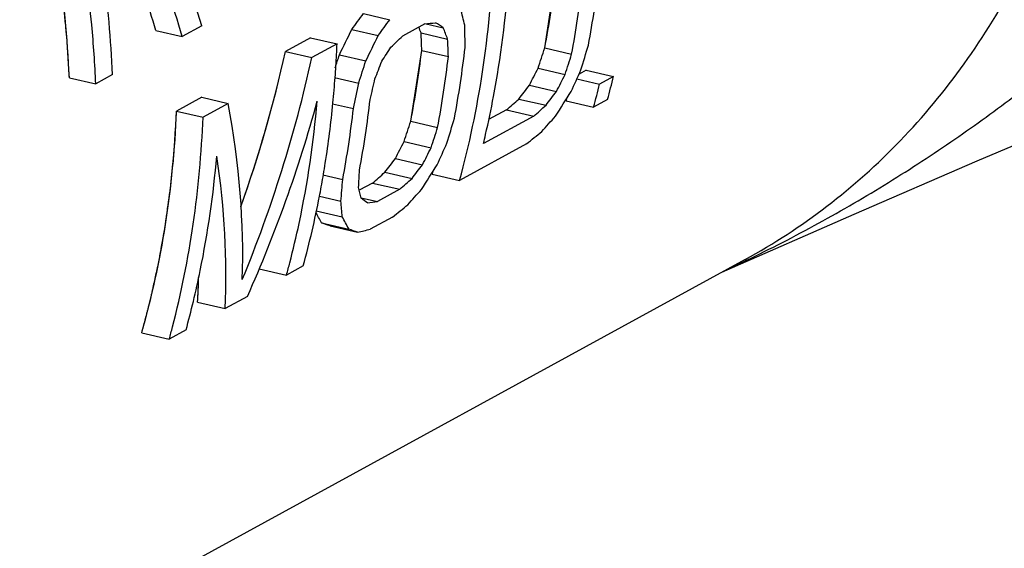
# Model space of a CAD drawing. Units: inches. Extents: x 2.7 to 13.3, y 0.4 to 13.7.
# Drawn here: x 9.8 to 10, y 6.1 to 6.1 of the extents above; entities that cross this region are included whole.
import ezdxf

# ---------------------------------------------------------------- set-up
doc = ezdxf.new("R2010")
doc.units = ezdxf.units.IN
doc.header["$LTSCALE"] = 1.21
doc.header["$MEASUREMENT"] = 0
doc.layers.add('12_COMPONENTS', color=7, linetype='CONTINUOUS')

msp = doc.modelspace()

# ---------------------------------------------------------------- linework, layer by layer
at = {"layer": '12_COMPONENTS', "linetype": 'Continuous'}
for p, q in [((9.913202053820353, 6.126242089001571), (9.914606114820353, 6.135241167501571)), ((9.890160166920353, 6.130611990601571), (9.893518127820352, 6.129840315801571)), ((9.863770372020353, 6.128475379801571), (9.867127503120352, 6.127703895701571)), ((9.869611764420354, 6.12906231080157), (9.867127503120352, 6.127703895701571)), ((9.888677475620351, 6.12860735860157), (9.892037350020352, 6.127835244101571)), ((9.897958079820352, 6.12929575050157), (9.895118925420352, 6.127743276901571)), ((9.898144112820352, 6.129317961401571), (9.900304989620352, 6.128821382101571)), ((9.883444475020353, 6.127540039601571), (9.880250425620352, 6.125793506401571)), ((9.883444475020353, 6.127540039601571), (9.886801606120354, 6.12676855550157)), ((9.897479732620353, 6.128157520501571), (9.900852456120354, 6.127382453201571)), ((9.886801606120354, 6.12676855550157), (9.883607556720353, 6.125022022301571)), ((9.913202053820353, 6.126242089001571), (9.916625794420353, 6.125455297701571)), ((9.880250425620352, 6.125793506401571), (9.883607556720353, 6.125022022301571)), ((9.887097559320353, 6.12538217100157), (9.890462282420353, 6.12460894230157)), ((9.896167123620353, 6.116927245101571), (9.897571184620352, 6.12592632360157)), ((9.897571184720352, 6.125926323801571), (9.900951889020353, 6.125149422501571)), ((9.912359526520353, 6.123674294301571), (9.915798441320353, 6.122884016001571)), ((9.852768646620353, 6.122459543301571), (9.856125777720353, 6.121688059201571)), ((9.858255144020353, 6.122852414701571), (9.856125777720353, 6.121688059201571)), ((9.886472202620352, 6.12248885350157), (9.889552724820353, 6.121780935401571)), ((9.917297483120352, 6.122323618701571), (9.920181118120352, 6.121660946201571)), ((9.918486069420354, 6.123428552001571), (9.917566652220353, 6.122925806901571)), ((9.918486069420354, 6.123428552001571), (9.921955587320353, 6.122631241001571)), ((9.921955587320353, 6.122631241001571), (9.920181118120352, 6.121660946201571)), ((9.911251994520352, 6.121513230501571), (9.914703378920354, 6.120720086601571)), ((9.869603594220353, 6.119971729001571), (9.866409544820353, 6.118225195701571)), ((9.869603594220353, 6.119971729001571), (9.872960725320352, 6.11920024490157)), ((9.909906734420353, 6.119752631901571), (9.913366966420353, 6.118957454701571)), ((9.915923894520352, 6.119532029401571), (9.916007906320353, 6.11982974970157)), ((9.915923894520352, 6.119532029401571), (9.916007237020352, 6.11982736550157)), ((9.872960725320352, 6.11920024490157), (9.869766675920351, 6.117453711701571)), ((9.886216353220352, 6.119164785201571), (9.888885479520352, 6.118551407701571)), ((9.915923894520352, 6.119532029401571), (9.919418611220353, 6.118728927501571)), ((9.921193080420352, 6.119699222301571), (9.919418611220353, 6.118728927501571)), ((9.866409544820353, 6.118225195701571), (9.869766675920351, 6.117453711701571)), ((9.911807028420352, 6.117592025101571), (9.905418929620353, 6.114098958701571)), ((9.908342208920354, 6.118388256501571), (9.906058593920353, 6.117139556601571)), ((9.908342208920354, 6.118388256501571), (9.911807028420352, 6.117592025101571)), ((9.896167123620353, 6.116927245101571), (9.899590864220354, 6.116140453801571)), ((9.895324594320353, 6.114359449401571), (9.898763509120354, 6.113569171001571)), ((9.910901146120354, 6.114071505601571), (9.902383681120353, 6.10941408360157)), ((9.894217064320353, 6.112198386701571), (9.897668448820353, 6.111405242701571)), ((9.884997299920352, 6.110123190801571), (9.887524454720353, 6.10954243910157)), ((9.892871804320354, 6.110437788001571), (9.896332036320354, 6.109642610901571)), ((9.898888964320353, 6.110217185501571), (9.898971607220352, 6.110510029201571)), ((9.898888964320353, 6.110217185501571), (9.898962676320354, 6.110478236901571)), ((9.898888964320353, 6.110217185501571), (9.902383681120353, 6.10941408360157)), ((9.891307276720353, 6.109073411501571), (9.889625038120352, 6.108153549201571)), ((9.891307276720353, 6.109073411501571), (9.894772096220354, 6.108277180101571)), ((9.884560437620353, 6.107391954001571), (9.887281427720351, 6.106766658101571)), ((9.884569902120353, 6.107386026501571), (9.884622899220354, 6.107661348001571)), ((9.889874951420353, 6.107197642101571), (9.891932941820352, 6.106724706501571)), ((9.894772096220354, 6.108277180101571), (9.891932941820352, 6.106724706501571)), ((9.884134580320351, 6.105555251601571), (9.887459676120354, 6.104791129301571)), ((9.893866213920353, 6.104756660601571), (9.891027059620352, 6.103204187001571)), ((9.884820425920351, 6.104014307101571), (9.888299677820353, 6.10321475910157)), ((9.885921771220353, 6.103620777401571), (9.889411216020351, 6.102818887001571)), ((9.93870727842035, 6.099371794301571), (9.844741928920353, 6.04799074660157)), ((9.882509594520354, 6.098546765001571), (9.880380228220352, 6.097382409601571)), ((9.876885511520353, 6.098185511501571), (9.880380228220352, 6.097382409601571)), ((9.869077835020352, 6.093916207901571), (9.872572551820353, 6.093113106001571)), ((9.875411706620353, 6.09466557990157), (9.872572551820353, 6.093113106001571)), ((9.861979947620352, 6.090035023101571), (9.865474664420352, 6.089231921201571)), ((9.867604030620353, 6.09039627670157), (9.865474664420352, 6.089231921201571))]:
    msp.add_line(p, q, dxfattribs=at)
msp.add_lwpolyline([(9.935716404220353, 6.097736359001571), (9.952554143420352, 6.105120454701571), (9.968191379620352, 6.111886991501571), (9.979012872920352, 6.116454046401571)], dxfattribs=at)
for centre, radius, start, end in [((9.709771771220353, 6.116555441401571), 0.1486168358, 2.428379205600002, 7.584442485100002), ((9.793725208220351, 6.149492267301571), 0.1217180653, 348.9878787352, 353.2762239662), ((9.795034315720352, 6.149918001601571), 0.1258954348, 349.3353049737, 353.4827715493), ((9.792904949520352, 6.148753646101571), 0.1258954348, 349.3353049737999, 353.4827715492), ((9.750555987720352, 6.13232165300157), 0.1363587379, 357.0906898895, 357.6660310680001), ((9.777999385620351, 6.140603157701571), 0.1258954348, 349.3353049737, 353.4827715492), ((9.752134243520352, 6.132236902001571), 0.1347782149, 355.8595819001001, 357.0926186430999), ((9.776690278020352, 6.140177423401571), 0.1217180653, 348.9878787351, 353.2762239663), ((9.775870019320353, 6.139438802201571), 0.1258954348, 349.3353049737999, 353.4827715492), ((9.754350541320353, 6.13207088430157), 0.1325557149, 354.4504339305, 355.8619874585), ((9.808422850920351, 6.15059164040157), 0.116925045, 344.6801606621, 346.1647448184999), ((9.806648381720352, 6.149621345601571), 0.116925045, 344.6801606621, 346.1647448184999), ((9.765932976020352, 6.134005142901571), 0.1258954348, 349.3353049737, 353.4827715492), ((9.758724609720353, 6.131605882601571), 0.1281571854, 351.024009398, 354.4682364213), ((9.763803609820352, 6.132840787501571), 0.1258954348, 349.3353049737999, 353.4827715491001), ((9.789692355720351, 6.14197934350157), 0.1190376232, 346.4546517623001, 347.0135201023), ((9.745807072820352, 6.12321243360157), 0.1261563874, 348.447305813, 355.1257020249), ((9.761577961520354, 6.131168126001571), 0.125270478, 350.3467628215, 351.0181614328), ((9.76322238822035, 6.130884511601571), 0.1236017775, 349.1705041307, 350.3485489827), ((9.767952260220351, 6.129908213701571), 0.1187725697, 344.6897129485, 349.0691296893), ((9.76796172332035, 6.128179416901571), 0.1165606105, 344.6797145121, 345.4761798213), ((9.854248903220352, 6.27468228570157), 0.1947674221, 294.897017081, 295.7240503777), ((9.751858514320354, 6.122015199801571), 0.11998778, 346.5133799649, 348.4287125414), ((9.754632237720353, 6.12134237410157), 0.1171336285, 344.6808858715, 346.5169943492), ((9.753097704920352, 6.120017549401571), 0.1165175348, 344.6797134230001, 345.467456348)]:
    msp.add_arc(centre, radius, start, end, dxfattribs=at)
for centre, major_axis, ratio, start_param, end_param in [((9.757656733020351, 6.149962252101571), (-0.1012432418, 0.09589404109999998), 0.6091859535999999, 3.9564818016, 4.0702154174), ((9.755137937420352, 6.148584953301571), (-0.1006161239, 0.09629088470000001), 0.6141594593, -2.324881232, -2.2210990029), ((9.755137937420352, 6.148584953301571), (-0.097640416, 0.09344309519999999), 0.6141594593, -2.3234713528, -2.2361835034), ((9.755137937420352, 6.148584953301571), (-0.097640416, 0.09344309519999999), 0.6141594593, -2.3234713528, -2.2362630002), ((9.786588342220353, 6.165782300601571), (-0.1074047173, 0.0921073669), 0.5572137735, -2.4869610013, -2.4672155942), ((9.787653027720353, 6.166364479701571), (0.1597864767, 0.1897142078999999), 0.4140161702, -1.4243236753, -1.4141749824), ((9.787653027720353, 6.166364479701571), (0.1597864767, 0.1897142078999999), 0.4140161702, -1.4243236753, -1.4141749824), ((9.787653027720353, 6.166364479701571), (0.1646561598, 0.1954959743), 0.4140161702, -1.4224623143, -1.4126147303), ((9.783252335020352, 6.163958143701571), (0.0895068247, 0.1533022737), 0.6183149743, 4.819887038, 4.8402049468), ((9.783252335020352, 6.163958143701571), (0.0895068247, 0.1533022737), 0.6183149743, 4.819887038, 4.8402049468), ((9.783015744220354, 6.163828773801571), (0.1124817318, -0.08467820180000002), 0.4796224350000001, 0.6403283874, 0.6480720568), ((9.763023340220352, 6.152896758301571), (0.3103509875, 0.0200240566), 0.1147095122, -1.1284153797, -1.123484254), ((9.777574021820353, 6.160853194001571), (0.1564909554, -0.06730321730000001), 0.1653426731, 0.7434479256000001, 0.7533162025), ((9.783015744220354, 6.163828773801571), (0.1159097465, -0.0872588708), 0.4796224350000001, 0.6435530251, 0.6583723634), ((9.788760290520353, 6.166969940401571), (-0.08773314390000002, 0.1046912602), 0.7001136884, -2.4429368091, -2.4181987162), ((9.783252335020352, 6.163958143701571), (0.0922346517, 0.157974343), 0.6183149743, -1.4608329156, -1.4411189994), ((9.803907197320353, 6.175252397101571), (0.3031443737999999, 0.2764072429), 0.236259836, -1.4893534567, -1.484422331), ((9.786180206420353, 6.16555912860157), (-0.089038425, 0.09902836869999997), 0.6767469063, -2.4663611352, -2.445953455), ((9.786180206420353, 6.16555912860157), (-0.089038425, 0.09902836869999997), 0.6767469063, -2.4663611352, -2.445953455), ((9.786180206420353, 6.16555912860157), (-0.091751977, 0.1020463762), 0.6767469063, -2.4625247022, -2.4427288174), ((9.789356515720351, 6.167295961301571), (0.1297204486, 0.1759175273), 0.4996251353, -1.4478252146, -1.4379569378), ((9.809053140620351, 6.17806624240157), (-0.01126275660000001, 0.1343564448), 0.8248774204000001, -2.0555757797, -2.0348276755), ((9.809053140620351, 6.17806624240157), (-0.01126275660000001, 0.1343564448), 0.8248774204000001, -2.0555757797, -2.0348276755), ((9.810465622820352, 6.178838599601571), (-0.0239382917, 0.1354100402), 0.8252769441, -2.1323384168, -2.1071919185), ((9.771525608220351, 6.157545870301571), (0.0128716185, 0.1383181445), 0.8102807792, -1.8758325251, -1.7264939435), ((9.771525608220351, 6.157545870301571), (0.0128716185, 0.1383181445), 0.8102807792, -1.8755554296, -1.7264939435), ((9.771525608220351, 6.157545870301571), (0.0132638964, 0.1425335546), 0.8102807792000001, 4.3488749923, 4.558101243), ((9.780342195320353, 6.16236685470157), (0.0381020619, 0.1410569009), 0.7724873375, -1.6365542043, -1.6246588588), ((9.780342195320353, 6.16236685470157), (0.0381020619, 0.1410569009), 0.7724873375, -1.636542401, -1.6246588588), ((9.809053140620351, 6.17806624240157), (-0.0116060026, 0.1384511175), 0.8248774204000002, -2.0487540677, -2.0286479296), ((9.780342195320353, 6.16236685470157), (0.03926326760000001, 0.1453557779), 0.7724873375, -1.6419389123, -1.6221935052), ((9.783914793320351, 6.164320381501571), (0.061047261, 0.1486130252), 0.7194827632999999, -1.5577738204, -1.5429544822), ((9.815618722420352, 6.181656358001571), (0.05924207240000001, 0.1442178709), 0.7194819476000002, -1.694865782, -1.6792397393), ((9.815618722420352, 6.181656358001571), (0.05924207240000001, 0.1442178709), 0.7194819476000002, -1.694865782, -1.6792397393), ((9.780750331120354, 6.162590026801571), (-0.0116056506, 0.1384511932), 0.8248773443999999, -1.9539025777, -1.9341066928), ((9.815618722420352, 6.181656358001571), (0.0610475451, 0.1486130822), 0.7194819476000002, -1.687556728, -1.6724180273), ((9.815299311120354, 6.181481701201571), (0.0392634743, 0.1453558012), 0.7724869299, -1.7867868511, -1.7665656708), ((9.778170247020352, 6.161179215001571), (-0.0239380387, 0.1354101109), 0.8252769834999999, -2.0324471395, -2.0077090466), ((9.829637021720353, 6.189321682601571), (0.125883948, 0.1707147714), 0.4996252405, -1.6101882511, -1.599737479), ((9.829637021720353, 6.189321682601571), (0.125883948, 0.1707147714), 0.4996252405, -1.6101882511, -1.599737479), ((9.873466425120352, 6.213287971101571), (0.2941785332, 0.2682323121), 0.2362601398, -1.6668205566, -1.6615846429), ((9.829637021720353, 6.189321682601571), (0.1297204112, 0.1759175072), 0.4996252405, -1.6025512647, -1.592428425), ((9.824065169820352, 6.186274946901571), (0.0922345279, 0.1579742937), 0.6183153961000001, -1.6457514898, -1.6254274056), ((9.758495914620353, 6.150421123701571), (-0.09914010720000001, 0.0972319409), 0.625599239, -2.6219599082, -2.4127336576), ((9.774003976720353, 6.158901063201571), (0.017678495, 0.1430552388), 0.8056406811, 4.3484175557, 4.533846955), ((9.873466425120352, 6.213287971101571), (0.3031439742, 0.2764070111), 0.2362601398, -1.6590186421, -1.6539476566), ((9.793430709120353, 6.16952376470157), (-0.0239380113, 0.1354101186), 0.8252769878, 4.1508487019, 4.1759952002), ((9.843016619020354, 6.196637759601571), (0.1646563395, 0.1954960778), 0.4140157915, -1.6372984621, -1.6270946856), ((9.792018230920352, 6.168751409701571), (-0.0112624151, 0.1343565183), 0.8248773443999999, -2.0555735727, -2.0348254684), ((9.792018230920352, 6.168751409701571), (-0.0112624151, 0.1343565183), 0.8248773443999999, -2.0555735727, -2.0348254684), ((9.792018230920352, 6.168751409701571), (-0.0116056506, 0.1384511932), 0.8248773443999999, -2.0487518607, -2.0286457226), ((9.901999843320352, 6.228890285401571), (0.3732677772, 0.3168279143), 0.1923956737, -1.7091345878, -1.7040216989), ((9.798583760220351, 6.172341496601571), (0.0592418645, 0.1442178292), 0.7194825626000001, -1.6948665066, -1.6792404638), ((9.798583760220351, 6.172341496601571), (0.0592418645, 0.1442178292), 0.7194825626000001, -1.6948665066, -1.6792404638), ((9.798583760220351, 6.172341496601571), (0.0610473309, 0.1486130392), 0.7194825626000001, -1.6875574526, -1.6724187518), ((9.798264355820352, 6.172166843601571), (0.0392632541, 0.1453557764), 0.7724873641000001, -1.7867878924, -1.7665667121), ((9.756017546420352, 6.14906593100157), (-0.1004588656, 0.0963906879), 0.6153962452, -2.6515845616, -2.4661551623), ((9.812602091520354, 6.180006838801571), (0.125883948, 0.1707147714), 0.4996252405, -1.6101882511, -1.599737479), ((9.812602091520354, 6.180006838801571), (0.125883948, 0.1707147714), 0.4996252405, -1.6101882511, -1.599737479), ((9.812602091520354, 6.180006838801571), (0.1297204112, 0.1759175072), 0.4996252405, -1.6025512647, -1.592428425), ((9.807030264820353, 6.17696011680157), (0.09223464460000001, 0.1579743402), 0.6183149985999999, 4.6374339744, 4.6577580586), ((9.774912306620353, 6.159397745601571), (-0.091751977, 0.1020463762), 0.6767469063, -2.5573739852, -2.5372678471), ((9.856431595320352, 6.203973182001571), (0.2941789209, 0.268232537), 0.236259836, -1.6668206802, -1.6615847665), ((9.773499828420352, 6.158625390601571), (-0.0877331535, 0.1046912539), 0.7001136366, -2.5428265014, -2.5176800031), ((9.768346777320353, 6.155807658701571), (0.115909777, -0.0872588542), 0.4796221519, 0.5137691585999999, 0.5289078594), ((9.856431595320352, 6.203973182001571), (0.3031443737999999, 0.2764072429), 0.236259836, -1.6590187657, -1.6539477802), ((9.825981578320352, 6.187322855301571), (0.1646559439, 0.1954958498), 0.4140166255, -1.6372983574, -1.6270945809), ((9.768666181720352, 6.155982311701571), (-0.1074047126, 0.0921073697), 0.5572138151, -2.6318099103, -2.61158873), ((9.75432844602035, 6.148142316601571), (0.1564909282, -0.06730323049999999), 0.1653428264, 0.5887217962, 0.5988446359), ((9.710498942220353, 6.124175973301571), (0.3103509875, 0.0200240566), 0.1147095122, -0.9588899306, -0.9538189451000001), ((9.884965140120352, 6.219575565701571), (0.3732685828, 0.3168283759), 0.1923952598, -1.709134789, -1.7040219001), ((9.759900272720353, 6.15118903860157), (0.1279174958, -0.0768079792), 0.3374212581, 0.4937981017, 0.5123081653), ((9.759900272720353, 6.15118903860157), (0.1318159338, -0.0791487938), 0.3374212581, 0.5020988597, 0.5224229439), ((9.740948904920353, 6.140826270401571), (0.178246834, -0.051976615), 0.04424234690000001, 0.6339660161999999, 0.6445059195), ((9.740948904920353, 6.140826270401571), (0.1836791185, -0.0535606643), 0.0442423469, 0.6426029010000001, 0.6528066775), ((9.681965511920353, 6.108573652301571), (0.3784112942000001, 0.06073275370000001), 0.1188123704, -1.0097693258, -1.004656437), ((9.756017546420352, 6.14906593100157), (-0.09748780859999998, 0.0935399466), 0.6153962452, -2.6603906356, -2.6280690711), ((9.756017546420352, 6.14906593100157), (-0.09748780859999998, 0.0935399466), 0.6153962452, -2.6603906356, -2.6309528679)]:
    msp.add_ellipse(centre, major_axis=major_axis, ratio=ratio, start_param=start_param, end_param=end_param, dxfattribs=at)
for points, knots in [([(9.938707178120351, 6.099371977701571), (9.942329365020353, 6.101352496901571), (9.949310084120354, 6.105900209301571), (9.958677029520352, 6.114287994301571), (9.966830704720353, 6.124129095601571), (9.973651121320353, 6.135273558301571), (9.979044368320352, 6.147555207501571), (9.982937436620354, 6.160794532501571), (9.985278220420351, 6.174797501801571), (9.985777788720354, 6.184387224601571), (9.985772405520352, 6.189243528401571)], [0, 0, 0, 0, 0.1163450478, 0.2337111518, 0.3530759504, 0.4752277731, 0.6007580499, 0.7300182131999999, 0.8631373661, 1, 1, 1, 1]), ([(9.852768646620353, 6.122459543301571), (9.852549395720352, 6.127507669401571), (9.851557882020353, 6.137684756001571), (9.849537423820353, 6.147706329601571), (9.848274279020353, 6.152700483901571)], [0, 0, 0, 0, 0.4951719738000001, 1, 1, 1, 1]), ([(9.852768646620353, 6.122459543301571), (9.852732725920351, 6.123055240701571), (9.852678844520353, 6.123948787501571), (9.852615984120353, 6.124991256201571), (9.852580062120353, 6.125586956301571), (9.852553125320352, 6.126033721201571), (9.852530663220351, 6.126406057401571), (9.852512726620352, 6.126703854401571), (9.852501440920351, 6.126890141401571), (9.852492584920352, 6.127038795701571), (9.852486656220353, 6.127132561001571), (9.852482815020352, 6.12720561180157), (9.852475681720353, 6.127285823101571), (9.852461669020354, 6.127429519101571), (9.852442448920353, 6.127633063601571), (9.852411250720351, 6.127959704701571), (9.852372405820352, 6.128367674101571), (9.852310168220352, 6.129020610001571), (9.852232402420352, 6.129836721601571), (9.852154619320354, 6.130652835101571), (9.852092409320353, 6.131305767901571), (9.852053495620352, 6.13171374490157), (9.852022438320352, 6.132040370501571), (9.852002859620352, 6.132243954401571), (9.851989490920351, 6.132387579601571), (9.851981325420352, 6.132467904401571), (9.851971177220353, 6.132541649901571), (9.851959169720352, 6.132636080601571), (9.851929794020354, 6.132860863301571), (9.851885964720353, 6.13319881480157), (9.851827391620354, 6.133648972501571), (9.851768854420353, 6.13409924900157), (9.851690792120353, 6.134699576501571), (9.851612734620353, 6.13529991360157), (9.851534672420353, 6.135900252801571), (9.851485891020351, 6.136275451501571), (9.851446849120354, 6.136575641701571), (9.851417613720354, 6.136800698801571), (9.851393104320353, 6.13698851860157), (9.851376235420352, 6.137119458201571), (9.851366146920354, 6.137195115001571), (9.851359845720351, 6.137249507801571), (9.851348708320351, 6.137312882601571), (9.851335545320351, 6.137394249301571), (9.851311724120354, 6.137538100701571), (9.851278104820352, 6.137742839601571), (9.851237585720352, 6.137988852901571), (9.851183621620352, 6.13831675660157), (9.851116145520352, 6.138726675201571), (9.851008195720352, 6.139382523801571), (9.850900241720353, 6.140038374301571), (9.850792291420353, 6.140694234901571), (9.850711321620354, 6.141186098201571), (9.850630378320352, 6.141678085201571), (9.850569596520353, 6.142046728401571), (9.850529191020351, 6.142293030301571), (9.850512183120351, 6.142394852901571), (9.850498978720353, 6.142478184701571), (9.850484304420354, 6.142554664101571), (9.850457941520354, 6.14268531930157), (9.850420636520353, 6.142873630801571), (9.850360749420354, 6.143174000801571), (9.850285958720354, 6.14354978110157), (9.850166255420351, 6.144150852001571), (9.850016639720353, 6.144902251301571), (9.849867018220351, 6.145653630201571), (9.84976228602035, 6.146179595801571), (9.849702435920351, 6.146480153001571), (9.849657556820352, 6.146705554701571), (9.849612645320352, 6.146931018301571), (9.849579052520353, 6.147099942401571), (9.849556516120353, 6.147212828501571), (9.849545500120351, 6.14726878930157), (9.849533503320352, 6.147326625201571), (9.849512839920353, 6.147412662101571), (9.849488608920353, 6.147517153301571), (9.849448946120354, 6.147686046401571), (9.84939967342035, 6.147896578301571), (9.849320666120354, 6.148233756001571), (9.849221965720352, 6.148655116001571), (9.849103500220352, 6.149160796001571), (9.848945554820352, 6.14983501920157), (9.848669146420354, 6.151014917801571), (9.848432226220353, 6.15202625670157), (9.848274279220353, 6.152700483201571)], [0, 0, 0, 0, 0.0625, 0.09375, 0.109375, 0.125, 0.140625, 0.1484375, 0.15625, 0.16015625, 0.1640625, 0.166015625, 0.16796875, 0.171875, 0.1796875, 0.1875, 0.203125, 0.21875, 0.25, 0.28125, 0.296875, 0.3125, 0.3203125, 0.328125, 0.33203125, 0.333984375, 0.3359375, 0.33984375, 0.34375, 0.359375, 0.375, 0.390625, 0.40625, 0.4375, 0.453125, 0.46875, 0.4765625, 0.484375, 0.4921875, 0.49609375, 0.498046875, 0.5, 0.501953125, 0.50390625, 0.5078125, 0.515625, 0.5234375, 0.53125, 0.546875, 0.5625, 0.59375, 0.609375, 0.625, 0.640625, 0.65625, 0.66015625, 0.6640625, 0.666015625, 0.66796875, 0.671875, 0.6796875, 0.6875, 0.703125, 0.71875, 0.75, 0.78125, 0.796875, 0.8046875, 0.8125, 0.8203125, 0.828125, 0.830078125, 0.83203125, 0.833984375, 0.8359375, 0.83984375, 0.84375, 0.8515625, 0.859375, 0.875, 0.890625, 0.90625, 0.9375, 1, 1, 1, 1]), ([(9.856125777720353, 6.121688059201571), (9.856019975420352, 6.12419584550157), (9.855326911120354, 6.134357898901571), (9.853597085520352, 6.144444922201571), (9.851768995820352, 6.151897382001571)], [0, 0, 0, 0, 0.2464808297, 1, 1, 1, 1]), ([(9.902383681120353, 6.10941408360157), (9.903625301320353, 6.113946154701571), (9.905586496320353, 6.123298073801571), (9.906478902720352, 6.132808255801571), (9.906675692620352, 6.137635874101571)], [0, 0, 0, 0, 0.493045931, 1, 1, 1, 1]), ([(9.905685367920352, 6.115229074801571), (9.906056662320353, 6.11683901530157), (9.907427914620353, 6.123402790701571), (9.908261941820353, 6.130076856301571), (9.908604913220351, 6.135117529001571)], [0, 0, 0, 0, 0.246430601, 1, 1, 1, 1]), ([(9.938785225520352, 6.099217306501571), (9.941902434420353, 6.10071911170157), (9.948026520020353, 6.103873026401571), (9.956882374620353, 6.109034287101571), (9.965285639520353, 6.11451705050157), (9.970637365120352, 6.118393937201571), (9.973213894120352, 6.120365244301571)], [0, 0, 0, 0, 0.2564963673, 0.5103605595, 0.759512634, 1, 1, 1, 1]), ([(9.880797460420352, 6.098948057901571), (9.881226444720353, 6.100603892301571), (9.882821353320352, 6.107365664501571), (9.883832138020352, 6.114262839501571), (9.884283414920352, 6.119479062101571)], [0, 0, 0, 0, 0.2462496538, 1, 1, 1, 1]), ([(9.861979947620352, 6.090035023101571), (9.863261428220351, 6.094552428801571), (9.865286077620352, 6.103890210001572), (9.866206485420351, 6.113396770601571), (9.866409544820353, 6.118225195701571)], [0, 0, 0, 0, 0.492808765, 1, 1, 1, 1]), ([(9.861979947620352, 6.090035023101571), (9.862120459820353, 6.090570072801571), (9.862331227920352, 6.091372648101571), (9.862577124420353, 6.092308983401571), (9.862717636120353, 6.092844035901571), (9.862823021620352, 6.093245314701571), (9.862910837420353, 6.093579747401571), (9.862981102220353, 6.093847217901571), (9.863024990120353, 6.094014559301571), (9.863060163620354, 6.094148037701571), (9.863082002820352, 6.094232362501571), (9.863099804620353, 6.094297759001571), (9.863116400020353, 6.094370688001571), (9.863144881520354, 6.094501812801571), (9.863185861720353, 6.09468730840157), (9.863251266620352, 6.094985121401571), (9.863333078820354, 6.095357038501571), (9.863463946520353, 6.095952300601571), (9.863627545220352, 6.096696315201571), (9.863791127220352, 6.097440338101571), (9.863922021820352, 6.098035586901571), (9.864003766720353, 6.098407537101571), (9.864069309620353, 6.09870528240157), (9.864109938520352, 6.098890950401571), (9.864139050920352, 6.099021765401571), (9.864154635020352, 6.09909519110157), (9.864166258820353, 6.099163623101571), (9.864182142220352, 6.099250869901571), (9.864219148320352, 6.099458857501571), (9.864275125420352, 6.099771428901571), (9.864349494020352, 6.100187853601571), (9.864423934220353, 6.100604368401571), (9.864523162720353, 6.101159690401571), (9.864622398720353, 6.101715019001571), (9.864721630820352, 6.102270351101571), (9.864783654520354, 6.102617419201571), (9.864833265720351, 6.102895107501571), (9.864870495320352, 6.10310328110157), (9.864901452420352, 6.103277053701571), (9.864923255020352, 6.10339811640157), (9.864935506620354, 6.103468197801571), (9.864945278420352, 6.103518215901571), (9.864952821520353, 6.103577954501571), (9.864963656320354, 6.103654215401571), (9.864982255120353, 6.103789251701571), (9.865009014120353, 6.103981334701571), (9.865041043920353, 6.10421218790157), (9.865083778620354, 6.104519868701571), (9.865137187220352, 6.104904511901571), (9.865222646920353, 6.105519918001571), (9.865308102820352, 6.106135327301571), (9.865393565520352, 6.10675074410157), (9.865457645820351, 6.107212281201571), (9.865521789720352, 6.107673916301571), (9.865569719320353, 6.108019867701571), (9.865601949820352, 6.108250929601571), (9.865614966220354, 6.108346568901571), (9.865626342620352, 6.108424565201571), (9.865634196520354, 6.108497131501571), (9.865646304220354, 6.10862159970157), (9.865664454820353, 6.108800727801571), (9.865693018520352, 6.109086597001571), (9.865728886520353, 6.10944418550157), (9.865786184120353, 6.110016186301571), (9.865857837520352, 6.110731235101571), (9.865929479020354, 6.111446268301571), (9.865979631120354, 6.111946790901571), (9.866008287820351, 6.11223280970157), (9.866029784220354, 6.112447306401571), (9.866051266220353, 6.11266186970157), (9.866067418020352, 6.112822605301571), (9.866078123120351, 6.112930053001571), (9.866083587920352, 6.112983257801571), (9.866088616420353, 6.113038480901571), (9.866093245520352, 6.113121715101571), (9.866099742620353, 6.11322246970157), (9.866109740820352, 6.11338551470157), (9.866122374620353, 6.113588691701571), (9.866142512520351, 6.11391412670157), (9.866167711120355, 6.114320799601571), (9.86619793822035, 6.114808858801571), (9.866238244920352, 6.115459586401571), (9.866308779820352, 6.116598368201571), (9.866369238920353, 6.117574463901571), (9.866409544820353, 6.118225195101571)], [0, 0, 0, 0, 0.0625, 0.09375, 0.109375, 0.125, 0.140625, 0.1484375, 0.15625, 0.16015625, 0.1640625, 0.166015625, 0.16796875, 0.171875, 0.1796875, 0.1875, 0.203125, 0.21875, 0.25, 0.28125, 0.296875, 0.3125, 0.3203125, 0.328125, 0.33203125, 0.333984375, 0.3359375, 0.33984375, 0.34375, 0.359375, 0.375, 0.390625, 0.40625, 0.4375, 0.453125, 0.46875, 0.4765625, 0.484375, 0.4921875, 0.49609375, 0.498046875, 0.5, 0.501953125, 0.50390625, 0.5078125, 0.515625, 0.5234375, 0.53125, 0.546875, 0.5625, 0.59375, 0.609375, 0.625, 0.640625, 0.65625, 0.66015625, 0.6640625, 0.666015625, 0.66796875, 0.671875, 0.6796875, 0.6875, 0.703125, 0.71875, 0.75, 0.78125, 0.796875, 0.8046875, 0.8125, 0.8203125, 0.828125, 0.830078125, 0.83203125, 0.833984375, 0.8359375, 0.83984375, 0.84375, 0.8515625, 0.859375, 0.875, 0.890625, 0.90625, 0.9375, 1, 1, 1, 1]), ([(9.865887292720352, 6.090779820101571), (9.867001488020351, 6.095077802301571), (9.868765608620354, 6.103921576801571), (9.86958105072035, 6.112899984301571), (9.869766675920351, 6.117453711701571)], [0, 0, 0, 0, 0.4934729641, 1, 1, 1, 1])]:
    msp.add_open_spline(points, degree=3, knots=knots, dxfattribs=at)

doc.saveas('drawing.dxf')
